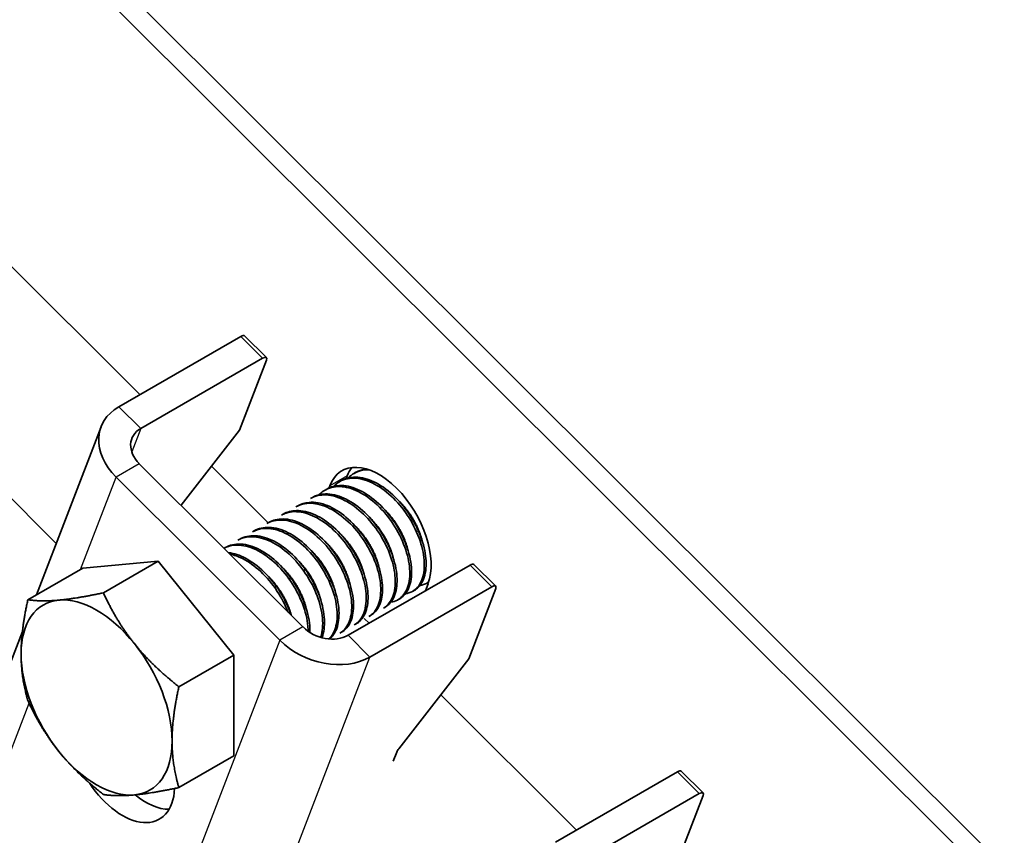
# Model space of a CAD drawing. Units: millimetres. Extents: x 25035 to 31335, y 31301 to 35756.
# Drawn here: x 27257 to 27314, y 33131 to 33178 of the extents above; entities that cross this region are included whole.
import ezdxf

# ---------------------------------------------------------------- set-up
doc = ezdxf.new("R2010")
doc.units = ezdxf.units.MM
doc.layers.add('Visible', color=7, linetype='Continuous', lineweight=35, true_color=0x22346e)
doc.layers.add('Visible Narrow', color=7, linetype='Continuous', lineweight=25, true_color=0x22346e)
doc.layers.add('ВИД', color=253, linetype='Continuous', lineweight=15)

msp = doc.modelspace()

# ---------------------------------------------------------------- linework, layer by layer
at = {"layer": 'Visible', "extrusion": (-0.707107, -0.407196, 0.578093)}
for p, q in [((27490.019, 32953.384), (27241.226, 33201.352)), ((27489.012, 32952.804), (27240.218, 33200.771)), ((27262.591, 33155.602), (27269.645, 33159.663)), ((27269.865, 33159.701), (27271.128, 33158.443)), ((27270.907, 33158.405), (27263.854, 33154.343)), ((27271.128, 33158.3), (27269.57, 33154.247)), ((27257.836, 33144.739), (27261.569, 33154.449)), ((27266.188, 33149.904), (27269.57, 33154.247)), ((27263.773, 33152.311), (27273.241, 33142.874)), ((27262.429, 33151.538), (27271.898, 33142.101)), ((27275.796, 33151.605), (27275.738, 33151.453)), ((27276.3, 33151.813), (27276.195, 33151.753)), ((27274.789, 33151.025), (27274.745, 33150.91)), ((27275.46, 33151.33), (27275.355, 33151.269)), ((27273.781, 33150.363), (27273.676, 33150.302)), ((27274.621, 33150.846), (27274.516, 33150.786)), ((27272.941, 33149.879), (27272.836, 33149.819)), ((27272.102, 33149.396), (27271.997, 33149.335)), ((27271.262, 33148.912), (27271.157, 33148.852)), ((27270.422, 33148.428), (27270.317, 33148.368)), ((27269.583, 33147.945), (27269.478, 33147.884)), ((27268.743, 33147.461), (27268.677, 33147.423)), ((27260.5, 33146.273), (27264.866, 33146.673)), ((27264.866, 33146.673), (27261.696, 33144.848)), ((27264.866, 33146.673), (27269.232, 33141.244)), ((27275.847, 33142.39), (27282.901, 33146.451)), ((27283.121, 33146.489), (27284.384, 33145.231)), ((27260.5, 33146.273), (27257.329, 33144.447)), ((27280.316, 33144.963), (27280.47, 33145.363)), ((27280.507, 33145.466), (27280.408, 33145.409)), ((27277.11, 33141.131), (27284.163, 33145.193)), ((27279.673, 33144.985), (27279.568, 33144.925)), ((27284.384, 33145.088), (27282.826, 33141.035)), ((27278.833, 33144.502), (27278.728, 33144.441)), ((27277.154, 33143.535), (27277.049, 33143.474)), ((27277.994, 33144.018), (27277.889, 33143.958)), ((27276.314, 33143.051), (27276.209, 33142.991)), ((27277.06, 33143.088), (27276.782, 33143.364)), ((27251.805, 33129.054), (27257.016, 33142.607)), ((27275.474, 33142.568), (27275.369, 33142.507)), ((27269.232, 33141.244), (27266.062, 33139.418)), ((27269.232, 33141.244), (27269.232, 33135.415)), ((27278.775, 33135.833), (27282.826, 33141.035)), ((27278.46, 33135.122), (27278.661, 33135.643)), ((27269.232, 33135.415), (27266.062, 33133.589)), ((27287.841, 33130.436), (27294.894, 33134.498)), ((27295.115, 33134.535), (27296.377, 33133.277)), ((27296.157, 33133.239), (27289.103, 33129.178)), ((27296.378, 33133.134), (27294.82, 33129.082))]:
    msp.add_line(p, q, dxfattribs=at)
at = {"layer": 'Visible'}
for centre, major_axis, ratio, start_param, end_param in [((27269.53, 33159.365), (0.335, 0.336), 0.346274, 0, 0.906867), ((27277.629, 33148.194), (-2.133, 3.705), 0.578093, 3.579859, 6.721451), ((27278.637, 33148.774), (-2.133, 3.705), 0.578093, 0.237474, 0.438266), ((27282.786, 33146.153), (0.335, 0.336), 0.346274, 0, 0.906867), ((27261.306, 33138.794), (-3.082, 5.351), 0.578093, 3.928925, 4.976122), ((27278.996, 33135.836), (0.335, 0.336), 0.346274, 1.911231, 2.477663), ((27294.779, 33134.199), (0.335, 0.336), 0.346274, 0, 0.906867), ((27264.142, 33136.24), (-2.133, 3.705), 0.578093, 2.154773, 2.822544)]:
    msp.add_ellipse(centre, major_axis=major_axis, ratio=ratio, start_param=start_param, end_param=end_param, dxfattribs=at)
at = {"layer": 'Visible', "extrusion": (-2.00332e-16, 1.99667e-16, -1)}
for centre in [(27270.792, 33158.106), (27296.042, 33132.941)]:
    msp.add_ellipse(centre, major_axis=(0.335, 0.336), ratio=0.346274, start_param=-0.906867, end_param=0.663929, dxfattribs=at)
at = {"layer": 'Visible', "extrusion": (-1.28803e-17, -3.34981e-17, -1)}
msp.add_ellipse((27265.116, 33153.085), major_axis=(-3.547, 1.364), ratio=0.738852, start_param=-1.031118, end_param=0.539678, dxfattribs=at)
at = {"layer": 'Visible', "extrusion": (1.13375e-16, 2.94857e-16, -1)}
for centre, major_axis, start_param, end_param in [((27265.116, 33153.085), (-1.773, 0.682), -1.031118, 0.539678), ((27274.585, 33143.648), (-3.547, 1.364), 3.681271, 5.252067)]:
    msp.add_ellipse(centre, major_axis=major_axis, ratio=0.738852, start_param=start_param, end_param=end_param, dxfattribs=at)
at = {"layer": 'Visible', "extrusion": (-4.99997e-17, 4.98337e-17, -1)}
msp.add_ellipse((27284.048, 33144.894), major_axis=(0.335, 0.336), ratio=0.346274, start_param=-0.906867, end_param=0.663929, dxfattribs=at)
at = {"layer": 'Visible', "extrusion": (-2.68535e-16, -1.54639e-16, -1)}
for start_param, end_param in [(-0.787332, 0.259866), (0.259866, 1.307063), (4.448656, 5.495853), (2.354261, 3.401458), (3.401458, 4.448656)]:
    msp.add_ellipse((27261.306, 33138.794), major_axis=(-3.082, 5.351), ratio=0.578093, start_param=start_param, end_param=end_param, dxfattribs=at)
at = {"layer": 'Visible', "extrusion": (0, 0, -1)}
msp.add_ellipse((27274.585, 33143.648), major_axis=(-1.773, 0.682), ratio=0.738852, start_param=3.681271, end_param=5.252067, dxfattribs=at)
at = {"layer": 'Visible', "extrusion": (1.61587e-16, 9.30519e-17, -1)}
msp.add_ellipse((27262.798, 33135.466), major_axis=(-2.133, 3.705), ratio=0.578093, start_param=2.408745, end_param=4.609736, dxfattribs=at)
at = {"layer": 'Visible'}
for points in [[(27276.699, 33151.971), (27276.721, 33151.995), (27276.745, 33152.018), (27276.769, 33152.04)], [(27273.297, 33149.99), (27273.311, 33150.006), (27273.325, 33150.021), (27273.34, 33150.036)], [(27272.457, 33149.506), (27272.471, 33149.522), (27272.486, 33149.538), (27272.5, 33149.553)], [(27271.618, 33149.023), (27271.632, 33149.039), (27271.646, 33149.054), (27271.66, 33149.069)], [(27269.938, 33148.055), (27269.952, 33148.071), (27269.967, 33148.087), (27269.981, 33148.102)], [(27279.84, 33148.366), (27279.809, 33148.409), (27279.778, 33148.453), (27279.747, 33148.497)], [(27269.099, 33147.572), (27269.113, 33147.588), (27269.127, 33147.604), (27269.141, 33147.619)], [(27273.335, 33146.039), (27273.312, 33146.088), (27273.29, 33146.137), (27273.268, 33146.186)], [(27271.656, 33145.072), (27271.633, 33145.121), (27271.611, 33145.17), (27271.589, 33145.219)], [(27274.802, 33145.464), (27274.771, 33145.508), (27274.74, 33145.552), (27274.709, 33145.596)], [(27277.48, 33143.818), (27277.458, 33143.815), (27277.437, 33143.812), (27277.415, 33143.81)], [(27276.64, 33143.334), (27276.619, 33143.331), (27276.597, 33143.329), (27276.575, 33143.327)], [(27274.961, 33142.367), (27274.939, 33142.364), (27274.918, 33142.362), (27274.896, 33142.359)], [(27275.801, 33142.851), (27275.779, 33142.848), (27275.757, 33142.845), (27275.735, 33142.843)]]:
    msp.add_open_spline(points, degree=3, dxfattribs=at)
for points, knots in [([(27275.019, 33151.004), (27275.123, 33151.113), (27275.24, 33151.204), (27275.641, 33151.43), (27275.963, 33151.494), (27276.654, 33151.438), (27277.014, 33151.325), (27277.752, 33150.933), (27278.125, 33150.653), (27278.809, 33149.979), (27279.114, 33149.595), (27279.643, 33148.75), (27279.86, 33148.295), (27280.157, 33147.408), (27280.239, 33146.984), (27280.269, 33146.191), (27280.214, 33145.833), (27279.972, 33145.264), (27279.793, 33145.054), (27279.441, 33144.853), (27279.305, 33144.807), (27279.159, 33144.785)], [-21.64875, -21.64875, -21.64875, -21.64875, -21.572679, -21.572679, -21.410425, -21.410425, -21.254338, -21.254338, -21.091982, -21.091982, -20.9358, -20.9358, -20.773342, -20.773342, -20.617063, -20.617063, -20.454504, -20.454504, -20.298129, -20.298129, -20.214017, -20.214017, -20.214017, -20.214017]), ([(27279.673, 33144.985), (27279.851, 33145.088), (27280, 33145.24), (27280.261, 33145.694), (27280.345, 33146.023), (27280.373, 33146.774), (27280.322, 33147.184), (27280.084, 33148.055), (27279.896, 33148.509), (27279.416, 33149.371), (27279.132, 33149.771), (27278.482, 33150.492), (27278.12, 33150.802), (27277.389, 33151.265), (27277.027, 33151.419), (27276.32, 33151.562), (27275.983, 33151.544), (27275.608, 33151.407), (27275.533, 33151.371), (27275.46, 33151.33)], [-38.976065, -38.976065, -38.976065, -38.976065, -38.854934, -38.854934, -38.695454, -38.695454, -38.541432, -38.541432, -38.382071, -38.382071, -38.228071, -38.228071, -38.06883, -38.06883, -37.914843, -37.914843, -37.755724, -37.755724, -37.712854, -37.712854, -37.712854, -37.712854]), ([(27275.859, 33151.487), (27275.959, 33151.592), (27276.071, 33151.681), (27276.444, 33151.897), (27276.737, 33151.965), (27277.057, 33151.955)], [-19.094051, -19.094051, -19.094051, -19.094051, -19.0204145, -19.0204145, -18.8698441, -18.8698441, -18.8698441, -18.8698441]), ([(27276.9, 33152.006), (27276.732, 33151.987), (27276.574, 33151.945), (27276.384, 33151.859), (27276.341, 33151.837), (27276.3, 33151.813)], [-40.3467096, -40.3467096, -40.3467096, -40.3467096, -40.2647141, -40.2647141, -40.2401083, -40.2401083, -40.2401083, -40.2401083]), ([(27274.179, 33150.52), (27274.29, 33150.636), (27274.415, 33150.732), (27274.829, 33150.955), (27275.153, 33151.014), (27275.847, 33150.947), (27276.207, 33150.829), (27276.944, 33150.428), (27277.316, 33150.144), (27277.996, 33149.464), (27278.299, 33149.078), (27278.822, 33148.231), (27279.035, 33147.776), (27279.325, 33146.891), (27279.404, 33146.469), (27279.427, 33145.68), (27279.368, 33145.325), (27279.12, 33144.764), (27278.939, 33144.557), (27278.589, 33144.365), (27278.459, 33144.322), (27278.32, 33144.302)], [-24.193074, -24.193074, -24.193074, -24.193074, -24.112303, -24.112303, -23.950871, -23.950871, -23.795539, -23.795539, -23.634003, -23.634003, -23.478579, -23.478579, -23.316939, -23.316939, -23.161422, -23.161422, -22.999679, -22.999679, -22.844068, -22.844068, -22.76402, -22.76402, -22.76402, -22.76402]), ([(27278.833, 33144.502), (27278.98, 33144.586), (27279.107, 33144.704), (27279.374, 33145.09), (27279.476, 33145.4), (27279.542, 33146.122), (27279.51, 33146.523), (27279.309, 33147.383), (27279.14, 33147.834), (27278.692, 33148.704), (27278.421, 33149.115), (27277.792, 33149.862), (27277.439, 33150.189), (27276.714, 33150.695), (27276.351, 33150.874), (27275.634, 33151.067), (27275.29, 33151.075), (27274.855, 33150.961), (27274.733, 33150.911), (27274.621, 33150.846)], [-36.450169, -36.450169, -36.450169, -36.450169, -36.350416, -36.350416, -36.191923, -36.191923, -36.037806, -36.037806, -35.879441, -35.879441, -35.725264, -35.725264, -35.567027, -35.567027, -35.412779, -35.412779, -35.25467, -35.25467, -35.187766, -35.187766, -35.187766, -35.187766]), ([(27273.676, 33150.302), (27273.703, 33150.318), (27273.731, 33150.332), (27274.039, 33150.485), (27274.367, 33150.533), (27275.064, 33150.448), (27275.424, 33150.321), (27276.16, 33149.905), (27276.53, 33149.615), (27277.203, 33148.925), (27277.501, 33148.536), (27278.014, 33147.684), (27278.221, 33147.229), (27278.499, 33146.347), (27278.571, 33145.928), (27278.582, 33145.148), (27278.517, 33144.799), (27278.268, 33144.27), (27278.1, 33144.079), (27277.889, 33143.958)], [-26.655454, -26.655454, -26.655454, -26.655454, -26.639425, -26.639425, -26.478838, -26.478838, -26.324206, -26.324206, -26.163511, -26.163511, -26.008798, -26.008798, -25.847996, -25.847996, -25.693199, -25.693199, -25.53229, -25.53229, -25.388548, -25.388548, -25.388548, -25.388548]), ([(27277.994, 33144.018), (27278.103, 33144.082), (27278.202, 33144.164), (27278.47, 33144.475), (27278.592, 33144.761), (27278.702, 33145.447), (27278.692, 33145.839), (27278.535, 33146.684), (27278.388, 33147.131), (27277.977, 33148.008), (27277.72, 33148.431), (27277.116, 33149.206), (27276.774, 33149.55), (27276.058, 33150.103), (27275.692, 33150.309), (27274.965, 33150.558), (27274.612, 33150.595), (27274.108, 33150.512), (27273.936, 33150.452), (27273.781, 33150.363)], [-33.925467, -33.925467, -33.925467, -33.925467, -33.850775, -33.850775, -33.693303, -33.693303, -33.538375, -33.538375, -33.381025, -33.381025, -33.225945, -33.225945, -33.068717, -33.068717, -32.913476, -32.913476, -32.755239, -32.755239, -32.663129, -32.663129, -32.663129, -32.663129]), ([(27272.836, 33149.819), (27272.887, 33149.848), (27272.939, 33149.874), (27273.282, 33150.019), (27273.615, 33150.052), (27274.318, 33149.937), (27274.679, 33149.796), (27275.412, 33149.355), (27275.778, 33149.054), (27276.439, 33148.348), (27276.73, 33147.953), (27277.226, 33147.096), (27277.423, 33146.642), (27277.68, 33145.765), (27277.742, 33145.35), (27277.732, 33144.585), (27277.658, 33144.246), (27277.402, 33143.756), (27277.243, 33143.586), (27277.049, 33143.474)], [-29.1847, -29.1847, -29.1847, -29.1847, -29.154629, -29.154629, -28.994934, -28.994934, -28.840837, -28.840837, -28.681027, -28.681027, -28.526879, -28.526879, -28.366954, -28.366954, -28.21275, -28.21275, -28.052712, -28.052712, -27.920723, -27.920723, -27.920723, -27.920723]), ([(27277.154, 33143.535), (27277.227, 33143.577), (27277.296, 33143.628), (27277.56, 33143.875), (27277.703, 33144.142), (27277.853, 33144.795), (27277.863, 33145.171), (27277.748, 33146.001), (27277.619, 33146.449), (27277.242, 33147.331), (27277.001, 33147.758), (27276.421, 33148.559), (27276.084, 33148.923), (27275.376, 33149.514), (27275.014, 33149.74), (27274.284, 33150.039), (27273.922, 33150.103), (27273.353, 33150.057), (27273.135, 33149.991), (27272.941, 33149.879)], [-31.400606, -31.400606, -31.400606, -31.400606, -31.350615, -31.350615, -31.191743, -31.191743, -31.037754, -31.037754, -30.878758, -30.878758, -30.724774, -30.724774, -30.565656, -30.565656, -30.411668, -30.411668, -30.252427, -30.252427, -30.137689, -30.137689, -30.137689, -30.137689]), ([(27271.997, 33149.335), (27272.082, 33149.384), (27272.172, 33149.424), (27272.565, 33149.555), (27272.905, 33149.565), (27273.615, 33149.406), (27273.978, 33149.244), (27274.707, 33148.767), (27275.065, 33148.452), (27275.709, 33147.723), (27275.989, 33147.319), (27276.459, 33146.455), (27276.641, 33146.002), (27276.868, 33145.134), (27276.913, 33144.726), (27276.873, 33143.984), (27276.783, 33143.661), (27276.52, 33143.229), (27276.377, 33143.088), (27276.209, 33142.991)], [-31.710151, -31.710151, -31.710151, -31.710151, -31.659664, -31.659664, -31.500934, -31.500934, -31.346984, -31.346984, -31.188129, -31.188129, -31.034192, -31.034192, -30.875213, -30.875213, -30.721279, -30.721279, -30.562177, -30.562177, -30.447734, -30.447734, -30.447734, -30.447734]), ([(27276.314, 33143.051), (27276.359, 33143.077), (27276.401, 33143.105), (27276.658, 33143.305), (27276.817, 33143.556), (27276.998, 33144.181), (27277.025, 33144.545), (27276.943, 33145.362), (27276.83, 33145.808), (27276.479, 33146.694), (27276.251, 33147.125), (27275.69, 33147.944), (27275.36, 33148.322), (27274.659, 33148.943), (27274.298, 33149.185), (27273.564, 33149.522), (27273.196, 33149.606), (27272.578, 33149.592), (27272.324, 33149.523), (27272.102, 33149.396)], [-28.8741, -28.8741, -28.8741, -28.8741, -28.843976, -28.843976, -28.684146, -28.684146, -28.529963, -28.529963, -28.370019, -28.370019, -28.215781, -28.215781, -28.055724, -28.055724, -27.901426, -27.901426, -27.741256, -27.741256, -27.609508, -27.609508, -27.609508, -27.609508]), ([(27274.773, 33142.178), (27274.955, 33142.324), (27275.096, 33142.529), (27275.296, 33143.076), (27275.34, 33143.428), (27275.295, 33144.23), (27275.198, 33144.673), (27274.878, 33145.561), (27274.661, 33145.997), (27274.122, 33146.835), (27273.799, 33147.227), (27273.107, 33147.879), (27272.746, 33148.138), (27272.009, 33148.514), (27271.636, 33148.618), (27270.967, 33148.642), (27270.674, 33148.573), (27270.422, 33148.428)], [-23.773396, -23.773396, -23.773396, -23.773396, -23.63633, -23.63633, -23.480881, -23.480881, -23.319219, -23.319219, -23.163677, -23.163677, -23.001912, -23.001912, -22.846276, -22.846276, -22.684408, -22.684408, -22.534368, -22.534368, -22.534368, -22.534368]), ([(27271.157, 33148.852), (27271.284, 33148.925), (27271.422, 33148.979), (27271.88, 33149.083), (27272.226, 33149.065), (27272.945, 33148.854), (27273.31, 33148.667), (27274.032, 33148.145), (27274.38, 33147.814), (27275.002, 33147.058), (27275.27, 33146.641), (27275.705, 33145.769), (27275.867, 33145.321), (27276.054, 33144.466), (27276.08, 33144.065), (27275.999, 33143.353), (27275.89, 33143.05), (27275.622, 33142.69), (27275.504, 33142.585), (27275.369, 33142.507)], [-34.234127, -34.234127, -34.234127, -34.234127, -34.15866, -34.15866, -34.001146, -34.001146, -33.846374, -33.846374, -33.688985, -33.688985, -33.534068, -33.534068, -33.376802, -33.376802, -33.221731, -33.221731, -33.063637, -33.063637, -32.972217, -32.972217, -32.972217, -32.972217]), ([(27275.475, 33142.568), (27275.499, 33142.582), (27275.523, 33142.597), (27275.772, 33142.767), (27275.942, 33143.005), (27276.145, 33143.611), (27276.183, 33143.968), (27276.123, 33144.775), (27276.021, 33145.22), (27275.689, 33146.107), (27275.468, 33146.541), (27274.921, 33147.372), (27274.595, 33147.759), (27273.899, 33148.4), (27273.539, 33148.652), (27272.802, 33149.013), (27272.431, 33149.11), (27271.782, 33149.119), (27271.502, 33149.05), (27271.262, 33148.912)], [-26.343561, -26.343561, -26.343561, -26.343561, -26.326936, -26.326936, -26.16622, -26.16622, -26.01148, -26.01148, -25.850656, -25.850656, -25.695832, -25.695832, -25.534902, -25.534902, -25.379993, -25.379993, -25.218957, -25.218957, -25.075918, -25.075918, -25.075918, -25.075918]), ([(27269.478, 33147.885), (27269.682, 33148.002), (27269.914, 33148.07), (27270.502, 33148.104), (27270.866, 33148.032), (27271.598, 33147.719), (27271.96, 33147.487), (27272.665, 33146.884), (27273, 33146.515), (27273.572, 33145.706), (27273.808, 33145.278), (27274.175, 33144.395), (27274.298, 33143.947), (27274.401, 33143.122), (27274.384, 33142.75), (27274.291, 33142.38), (27274.275, 33142.328), (27274.258, 33142.277)], [-39.283339, -39.283339, -39.283339, -39.283339, -39.162116, -39.162116, -39.002601, -39.002601, -38.848607, -38.848607, -38.68921, -38.68921, -38.535244, -38.535244, -38.375966, -38.375966, -38.22202, -38.22202, -38.195519, -38.195519, -38.195519, -38.195519]), ([(27274.333, 33142.255), (27274.335, 33142.262), (27274.338, 33142.269), (27274.451, 33142.564), (27274.498, 33142.913), (27274.461, 33143.711), (27274.368, 33144.154), (27274.054, 33145.043), (27273.84, 33145.479), (27273.306, 33146.321), (27272.984, 33146.716), (27272.293, 33147.375), (27271.933, 33147.637), (27271.195, 33148.021), (27270.822, 33148.13), (27270.142, 33148.161), (27269.84, 33148.093), (27269.583, 33147.945)], [-21.097757, -21.097757, -21.097757, -21.097757, -21.093932, -21.093932, -20.937726, -20.937726, -20.775245, -20.775245, -20.618943, -20.618943, -20.456359, -20.456359, -20.299961, -20.299961, -20.137276, -20.137276, -19.982968, -19.982968, -19.982968, -19.982968]), ([(27270.317, 33148.368), (27270.487, 33148.465), (27270.675, 33148.528), (27271.203, 33148.599), (27271.559, 33148.551), (27272.286, 33148.285), (27272.649, 33148.073), (27273.362, 33147.507), (27273.704, 33147.155), (27274.3, 33146.37), (27274.55, 33145.947), (27274.95, 33145.068), (27275.091, 33144.62), (27275.233, 33143.779), (27275.236, 33143.394), (27275.113, 33142.719), (27274.983, 33142.439), (27274.777, 33142.217), (27274.759, 33142.198), (27274.741, 33142.181)], [-36.758057, -36.758057, -36.758057, -36.758057, -36.657705, -36.657705, -36.49917, -36.49917, -36.34514, -36.34514, -36.186732, -36.186732, -36.032651, -36.032651, -35.87437, -35.87437, -35.720226, -35.720226, -35.562074, -35.562074, -35.547459, -35.547459, -35.547459, -35.547459]), ([(27270.778, 33148.539), (27270.784, 33148.545), (27270.789, 33148.552), (27270.804, 33148.568), (27270.812, 33148.577), (27270.821, 33148.586)], [-34.31754649, -34.31754649, -34.31754649, -34.31754649, -34.3132989, -34.3132989, -34.30704762, -34.30704762, -34.30704762, -34.30704762]), ([(27268.678, 33147.423), (27268.898, 33147.541), (27269.148, 33147.602), (27269.762, 33147.607), (27270.131, 33147.518), (27270.866, 33147.171), (27271.227, 33146.925), (27271.926, 33146.296), (27272.255, 33145.915), (27272.81, 33145.09), (27273.035, 33144.658), (27273.379, 33143.772), (27273.488, 33143.326), (27273.533, 33142.814), (27273.538, 33142.719), (27273.539, 33142.626)], [-41.8044518, -41.8044518, -41.8044518, -41.8044518, -41.6760701, -41.6760701, -41.5156504, -41.5156504, -41.3612153, -41.3612153, -41.2009051, -41.2009051, -41.0465417, -41.0465417, -40.886342, -40.886342, -40.8485061, -40.8485061, -40.8485061, -40.8485061]), ([(27273.642, 33142.557), (27273.645, 33142.637), (27273.644, 33142.719), (27273.624, 33143.209), (27273.533, 33143.651), (27273.223, 33144.54), (27273.01, 33144.977), (27272.479, 33145.821), (27272.158, 33146.217), (27271.468, 33146.879), (27271.108, 33147.144), (27270.37, 33147.532), (27269.996, 33147.643), (27269.311, 33147.68), (27269.004, 33147.612), (27268.743, 33147.461)], [-18.4157163, -18.4157163, -18.4157163, -18.4157163, -18.3819174, -18.3819174, -18.2186248, -18.2186248, -18.0615945, -18.0615945, -17.8983618, -17.8983618, -17.7414118, -17.7414118, -17.5782964, -17.5782964, -17.4216327, -17.4216327, -17.4216327, -17.4216327]), ([(27272.558, 33143.556), (27272.552, 33143.571), (27272.547, 33143.586), (27272.391, 33144.037), (27272.181, 33144.474), (27271.652, 33145.32), (27271.333, 33145.716), (27270.646, 33146.382), (27270.286, 33146.649), (27269.587, 33147.021), (27269.252, 33147.131), (27268.934, 33147.167)], [-15.6674811, -15.6674811, -15.6674811, -15.6674811, -15.6620528, -15.6620528, -15.5056237, -15.5056237, -15.3433703, -15.3433703, -15.1870084, -15.1870084, -15.0417102, -15.0417102, -15.0417102, -15.0417102]), ([(27269.026, 33147.075), (27269.256, 33147.028), (27269.494, 33146.944), (27270.094, 33146.645), (27270.455, 33146.39), (27271.149, 33145.745), (27271.474, 33145.356), (27271.997, 33144.554), (27272.202, 33144.155), (27272.359, 33143.754)], [-44.1430505, -44.1430505, -44.1430505, -44.1430505, -44.0404005, -44.0404005, -43.8853008, -43.8853008, -43.7241338, -43.7241338, -43.5812557, -43.5812557, -43.5812557, -43.5812557]), ([(27272.496, 33145.556), (27272.488, 33145.571), (27272.481, 33145.587), (27272.459, 33145.636), (27272.444, 33145.669), (27272.429, 33145.703)], [-29.78712043, -29.78712043, -29.78712043, -29.78712043, -29.78173351, -29.78173351, -29.77008895, -29.77008895, -29.77008895, -29.77008895]), ([(27280.51, 33145.475), (27280.479, 33145.452), (27280.446, 33145.431), (27280.287, 33145.338), (27280.149, 33145.291), (27279.999, 33145.269)], [-17.7630243, -17.7630243, -17.7630243, -17.7630243, -17.7399687, -17.7399687, -17.6535774, -17.6535774, -17.6535774, -17.6535774])]:
    msp.add_open_spline(points, degree=3, knots=knots, dxfattribs=at)
for points, weights, knots in [([(27280.141, 33147.828), (27279.961, 33148.563), (27279.501, 33149.278), (27279.19, 33149.761), (27278.793, 33150.147)], [0.967675815752, 0.947164266785, 1, 0.963724289233, 0.962023436847], [0.351529466, 0.351529466, 0.351529466, 0.355, 0.355, 0.357382783, 0.357382783, 0.357382783]), ([(27279.301, 33147.345), (27279.121, 33148.079), (27278.661, 33148.794), (27278.35, 33149.277), (27277.953, 33149.663)], [0.967675815752, 0.947164266785, 1, 0.963724289234, 0.962023436847], [0.391529466, 0.391529466, 0.391529466, 0.395, 0.395, 0.397382783, 0.397382783, 0.397382783]), ([(27277.622, 33146.378), (27277.442, 33147.112), (27276.982, 33147.827), (27276.671, 33148.31), (27276.274, 33148.696)], [0.967675815752, 0.947164266785, 1, 0.963724289234, 0.962023436847], [0.471529466, 0.471529466, 0.471529466, 0.475, 0.475, 0.477382783, 0.477382783, 0.477382783]), ([(27278.461, 33146.861), (27278.281, 33147.596), (27277.821, 33148.311), (27277.511, 33148.793), (27277.113, 33149.18)], [0.967675815752, 0.947164266785, 1, 0.963724289234, 0.962023436847], [0.431529466, 0.431529466, 0.431529466, 0.435, 0.435, 0.437382783, 0.437382783, 0.437382783]), ([(27276.782, 33145.894), (27276.602, 33146.629), (27276.142, 33147.344), (27275.831, 33147.826), (27275.434, 33148.213)], [0.967675815752, 0.947164266785, 1, 0.963724289234, 0.962023436847], [0.511529466, 0.511529466, 0.511529466, 0.515, 0.515, 0.517382783, 0.517382783, 0.517382783]), ([(27275.942, 33145.411), (27275.762, 33146.145), (27275.302, 33146.86), (27274.992, 33147.343), (27274.594, 33147.729)], [0.967675815752, 0.947164266785, 1, 0.963724289234, 0.962023436847], [0.551529466, 0.551529466, 0.551529466, 0.555, 0.555, 0.557382783, 0.557382783, 0.557382783]), ([(27275.103, 33144.927), (27274.923, 33145.662), (27274.462, 33146.377), (27274.152, 33146.859), (27273.755, 33147.246)], [0.967675815752, 0.947164266785, 1, 0.963724289234, 0.962023436847], [0.591529466, 0.591529466, 0.591529466, 0.595, 0.595, 0.597382783, 0.597382783, 0.597382783]), ([(27274.263, 33144.444), (27274.083, 33145.178), (27273.623, 33145.893), (27273.312, 33146.376), (27272.915, 33146.762)], [0.967675815752, 0.947164266785, 1, 0.963724289234, 0.962023436847], [0.631529466, 0.631529466, 0.631529466, 0.635, 0.635, 0.637382783, 0.637382783, 0.637382783]), ([(27272.565, 33143.548), (27272.38, 33144.248), (27271.943, 33144.926), (27271.633, 33145.409), (27271.235, 33145.795)], [0.96582019532, 0.949786987265, 1, 0.963724289234, 0.962023436847], [0.71170174, 0.71170174, 0.71170174, 0.715, 0.715, 0.717382783, 0.717382783, 0.717382783]), ([(27273.423, 33143.96), (27273.243, 33144.695), (27272.783, 33145.41), (27272.473, 33145.892), (27272.075, 33146.279)], [0.967675815752, 0.947164266785, 1, 0.963724289234, 0.962023436847], [0.671529466, 0.671529466, 0.671529466, 0.675, 0.675, 0.677382783, 0.677382783, 0.677382783])]:
    msp.add_rational_spline(points, weights, degree=2, knots=knots, dxfattribs=at)
for points, weights in [([(27259.123, 33144.423), (27260.136, 33144.516), (27261.696, 33144.848)], [1.83937846828, 1.83937846828, 1.70731703596]), ([(27261.696, 33144.848), (27262.476, 33143.168), (27263.489, 33141.908)], [1.70731703596, 1.83937846828, 1.83937846828]), ([(27256.939, 33141.308), (27256.939, 33142.661), (27257.329, 33144.447)], [1.83937846828, 1.83937846828, 1.70731703596]), ([(27257.329, 33144.447), (27258.109, 33144.33), (27259.123, 33144.423)], [1.70731703596, 1.83937846828, 1.83937846828]), ([(27263.489, 33141.908), (27264.502, 33140.649), (27266.062, 33139.418)], [1.83937846828, 1.83937846828, 1.70731703596]), ([(27257.329, 33138.618), (27256.939, 33139.955), (27256.939, 33141.308)], [1.70731703596, 1.83937846828, 1.83937846828]), ([(27266.062, 33139.418), (27265.672, 33137.632), (27265.672, 33136.279)], [1.70731703596, 1.83937846828, 1.83937846828]), ([(27259.123, 33135.679), (27258.109, 33136.939), (27257.329, 33138.618)], [1.83937846828, 1.83937846828, 1.70731703596]), ([(27265.672, 33136.279), (27265.672, 33134.926), (27266.062, 33133.589)], [1.83937846828, 1.83937846828, 1.70731703596]), ([(27261.696, 33133.189), (27260.136, 33134.419), (27259.123, 33135.679)], [1.70731703596, 1.83937846828, 1.83937846828]), ([(27266.062, 33133.589), (27264.502, 33133.257), (27263.489, 33133.164)], [1.70731703596, 1.83937846828, 1.83937846828]), ([(27263.489, 33133.164), (27262.476, 33133.072), (27261.696, 33133.189)], [1.83937846828, 1.83937846828, 1.70731703596])]:
    msp.add_rational_spline(points, weights, degree=2, dxfattribs=at)
at = {"layer": 'Visible Narrow', "extrusion": (-0.707107, -0.407196, 0.578093)}
for p, q in [((27269.645, 33159.663), (27270.907, 33158.405)), ((27263.854, 33154.343), (27262.591, 33155.602)), ((27263.854, 33154.343), (27263.336, 33152.997)), ((27263.773, 33152.311), (27262.429, 33151.538)), ((27260.378, 33146.203), (27262.429, 33151.538)), ((27275.796, 33151.605), (27274.789, 33151.025)), ((27282.901, 33146.451), (27284.163, 33145.193)), ((27273.241, 33142.874), (27271.898, 33142.101)), ((27275.847, 33142.39), (27277.11, 33141.131)), ((27271.898, 33142.101), (27262.133, 33116.706)), ((27267.345, 33115.736), (27277.11, 33141.131)), ((27252.665, 33126.143), (27257.402, 33138.463)), ((27294.894, 33134.498), (27296.157, 33133.239))]:
    msp.add_line(p, q, dxfattribs=at)
at = {"layer": 'ВИД', "extrusion": (-0.707107, -0.407196, 0.578093)}
for p, q in [((27258.974, 33147.7), (27059.989, 33346.025)), ((27263.804, 33156.3), (27242.777, 33177.256)), ((27271.233, 33148.895), (27267.95, 33152.167)), ((27289.053, 33131.134), (27281.206, 33138.955))]:
    msp.add_line(p, q, dxfattribs=at)

doc.saveas('drawing.dxf')
